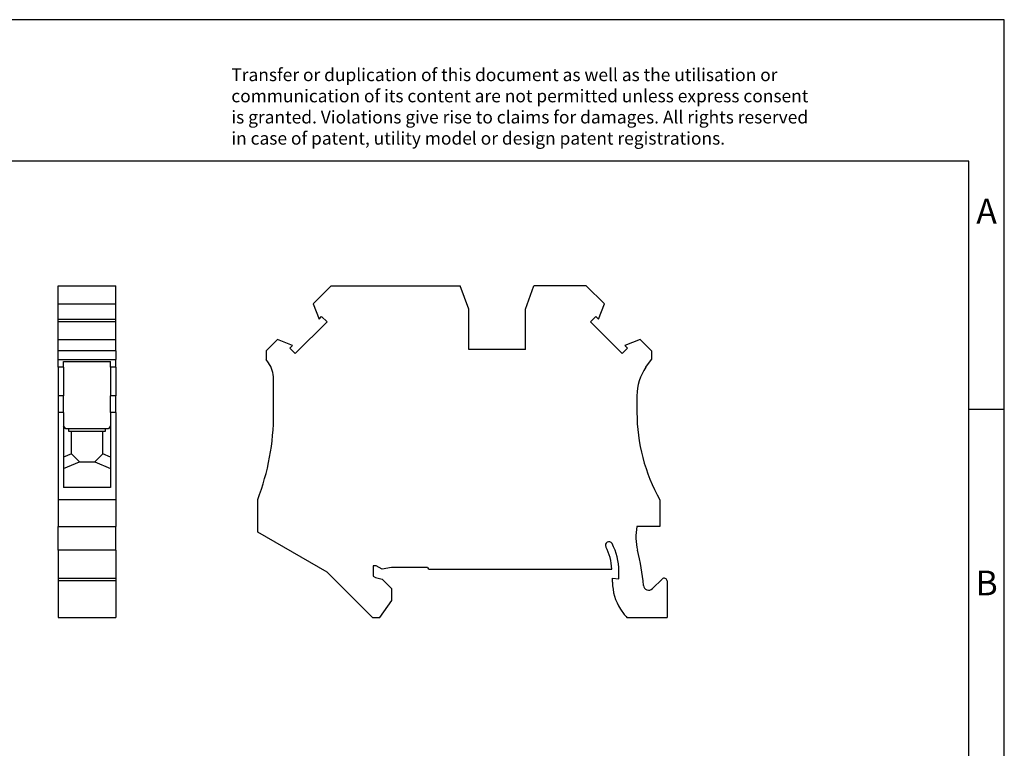
# Model space of a CAD drawing. Units: millimetres. Extents: x -415 to -118, y -267 to -57.
# Drawn here: x -258 to -118, y -160 to -57 of the extents above; entities that cross this region are included whole.
import ezdxf

# ---------------------------------------------------------------- set-up
doc = ezdxf.new("R2010")
doc.units = ezdxf.units.MM
doc.layers.add('1', color=7, linetype='Continuous')
doc.styles.add('CONVERTER_11', font='txt.shx', dxfattribs={"width": 0.9})

# ---------------------------------------------------------------- blocks, each defined once
blk = doc.blocks.new('UT_6-TG_P-P_EX-select__3', base_point=(-223.92, -141.43))
at = {"color": 7, "linetype": 'Continuous'}
for p, q in [((-213.52, -94.58), (-216.1, -97.15)), ((-213.52, -94.58), (-195.32, -94.58)), ((-194.12, -97.87), (-195.32, -94.58)), ((-186.12, -97.87), (-184.92, -94.58)), ((-177.52, -94.58), (-184.92, -94.58)), ((-174.95, -97.15), (-177.52, -94.58)), ((-216.1, -97.15), (-215.26, -99.29)), ((-175.79, -99.29), (-174.95, -97.15)), ((-194.12, -103.58), (-194.12, -97.87)), ((-186.12, -103.58), (-186.12, -97.87)), ((-214.13, -99.68), (-218.61, -104.15)), ((-215.26, -99.29), (-214.89, -98.92)), ((-214.89, -98.92), (-214.13, -99.68)), ((-176.92, -99.68), (-176.16, -98.92)), ((-172.44, -104.15), (-176.92, -99.68)), ((-176.16, -98.92), (-175.79, -99.29)), ((-221.13, -102.18), (-222.72, -103.78)), ((-218.99, -103.02), (-221.13, -102.18)), ((-169.92, -102.18), (-172.06, -103.02)), ((-168.32, -103.78), (-169.92, -102.18)), ((-222.72, -103.78), (-222.72, -104.98)), ((-219.36, -103.39), (-218.99, -103.02)), ((-218.61, -104.15), (-219.36, -103.39)), ((-186.12, -103.58), (-194.12, -103.58)), ((-171.69, -103.39), (-172.44, -104.15)), ((-172.06, -103.02), (-171.69, -103.39)), ((-168.32, -103.78), (-168.32, -104.98)), ((-222.4, -105.44), (-222.72, -104.98)), ((-169.11, -106.09), (-168.32, -104.98)), ((-221.67, -112.61), (-221.67, -107.74)), ((-170.37, -110.11), (-170.37, -112.47)), ((-223.92, -129.37), (-223.92, -124.78)), ((-167.12, -124.8), (-167.12, -128.58)), ((-167.12, -128.58), (-170.37, -128.58)), ((-214.12, -135.03), (-223.92, -129.37)), ((-207.62, -134.11), (-207.62, -135.58)), ((-207.2, -134.11), (-207.62, -134.11)), ((-206.36, -134.6), (-207.2, -134.11)), ((-205.04, -134.38), (-206.36, -134.6)), ((-199.92, -134.38), (-205.04, -134.38)), ((-199.72, -134.58), (-173.93, -134.58)), ((-214.12, -135.03), (-207.72, -141.43)), ((-207.62, -135.58), (-207.3, -135.76)), ((-207.3, -135.76), (-206.33, -136.02)), ((-206.33, -136.02), (-204.97, -137.38)), ((-173.82, -136.43), (-173.82, -135.88)), ((-173.82, -135.88), (-172.92, -135.95)), ((-172.92, -135.95), (-172.92, -134.88)), ((-168.18, -137.35), (-166.81, -135.99)), ((-204.97, -139.03), (-204.97, -137.38)), ((-166.12, -136.27), (-166.12, -141.43)), ((-206.66, -141.43), (-204.97, -139.03)), ((-207.72, -141.43), (-206.66, -141.43)), ((-171.79, -141.43), (-166.12, -141.43))]:
    blk.add_line(p, q, dxfattribs=at)
for centre, radius, start, end in [((-225.67, -107.74), 4, 360, 35), ((-163.37, -110.11), 7, 145, 180), ((-145.37, -112.47), 25, 180, 209.5414), ((-255.67, -112.61), 34, 339.0389, 0), ((-163.02, -130.1), 7.5, 168.2658, 194.1411), ((-174.33, -131.23), 0.5, 27.9012, 207.9012), ((-181.22, -134.88), 7.3, 2.3553, 27.9012), ((-181.22, -134.88), 8.3, 0, 27.9012), ((-201.42, -139.78), 32.1, 5.1534, 14.1411), ((-199.72, -134.38), 0.2, 180, 270), ((-166.52, -136.27), 0.4, 360, 135), ((-166.82, -136.43), 7, 180, 212.8599), ((-168.71, -136.82), 0.75, 185.1534, 315), ((-164.72, -135.08), 9.5, 212.8599, 221.9453)]:
    blk.add_arc(centre, radius, start, end, dxfattribs=at)
blk = doc.blocks.new('Rckans2', base_point=(-195.02, -118))
blk.add_blockref('UT_6-TG_P-P_EX-select__3', (-223.92, -141.43))
blk = doc.blocks.new('UT_6-TG_P-P_EX-select__4', base_point=(-252.08, -141.43))
at = {"color": 7, "linetype": 'Continuous'}
for p, q in [((-252.08, -97.15), (-252.08, -94.58)), ((-252.08, -94.58), (-243.93, -94.58)), ((-243.93, -97.15), (-243.93, -94.58)), ((-252.08, -99.29), (-252.08, -97.15)), ((-252.08, -97.15), (-243.93, -97.15)), ((-243.93, -99.29), (-243.93, -97.15)), ((-252.08, -99.29), (-243.93, -99.29)), ((-252.08, -99.68), (-252.08, -99.29)), ((-243.93, -99.68), (-252.08, -99.68)), ((-252.08, -102.18), (-252.08, -99.68)), ((-243.93, -99.68), (-243.93, -99.29)), ((-243.93, -102.18), (-243.93, -99.68)), ((-252.08, -103.78), (-252.08, -102.18)), ((-252.08, -102.18), (-243.93, -102.18)), ((-243.93, -103.78), (-243.93, -102.18)), ((-252.08, -104.98), (-252.08, -103.78)), ((-243.93, -103.78), (-252.08, -103.78)), ((-243.93, -103.78), (-243.93, -104.98)), ((-252.08, -106.09), (-252.08, -104.98)), ((-252.08, -104.98), (-243.93, -104.98)), ((-251.33, -105.25), (-244.68, -105.25)), ((-251.33, -106.09), (-251.33, -105.25)), ((-244.68, -106.09), (-244.68, -105.25)), ((-243.93, -106.09), (-243.93, -104.98)), ((-252.08, -106.09), (-252.08, -110.11)), ((-251.33, -106.09), (-251.33, -110.11)), ((-244.68, -106.09), (-244.68, -110.11)), ((-243.93, -106.09), (-243.93, -110.11)), ((-252.08, -110.11), (-252.08, -112.47)), ((-251.33, -112.47), (-251.33, -110.11)), ((-244.68, -112.47), (-244.68, -110.11)), ((-243.93, -112.47), (-243.93, -110.11)), ((-252.08, -112.47), (-252.08, -124.8)), ((-251.33, -112.47), (-251.33, -114.34)), ((-244.68, -112.47), (-244.68, -114.34)), ((-243.93, -112.47), (-243.93, -124.8)), ((-251.33, -114.34), (-251.33, -118.79)), ((-251, -114.76), (-251.33, -114.34)), ((-250.58, -114.76), (-251, -114.76)), ((-245.43, -114.76), (-250.58, -114.76)), ((-250.58, -115.18), (-250.58, -114.76)), ((-250.2, -115.18), (-250.58, -115.18)), ((-245.8, -115.18), (-250.2, -115.18)), ((-250.2, -118.33), (-250.2, -115.18)), ((-245.43, -115.18), (-245.8, -115.18)), ((-245.8, -118.33), (-245.8, -115.18)), ((-245, -114.76), (-245.43, -114.76)), ((-245.43, -114.76), (-245.43, -115.18)), ((-244.68, -114.34), (-245, -114.76)), ((-244.68, -114.34), (-244.68, -118.79)), ((-250.2, -118.33), (-251.33, -118.79)), ((-251.33, -118.79), (-251.33, -120.37)), ((-251.33, -120.37), (-249.1, -119.43)), ((-249.1, -119.43), (-250.2, -118.33)), ((-249.1, -119.43), (-246.9, -119.43)), ((-246.9, -119.43), (-245.8, -118.33)), ((-246.9, -119.43), (-244.68, -120.37)), ((-244.68, -118.79), (-245.8, -118.33)), ((-244.68, -118.79), (-244.68, -120.37)), ((-251.33, -120.37), (-251.33, -123.08)), ((-244.68, -120.37), (-244.68, -123.08)), ((-244.68, -123.08), (-251.33, -123.08)), ((-243.93, -124.8), (-252.08, -124.8)), ((-252.08, -124.8), (-252.08, -128.58)), ((-243.93, -124.8), (-243.93, -128.58)), ((-252.08, -128.58), (-243.93, -128.58)), ((-252.08, -131.93), (-252.08, -128.58)), ((-243.93, -131.93), (-243.93, -128.58)), ((-252.08, -131.93), (-252.08, -135.87)), ((-243.93, -131.93), (-243.93, -135.87)), ((-252.08, -135.87), (-243.93, -135.87)), ((-252.08, -135.87), (-252.08, -136.27)), ((-243.93, -135.87), (-243.93, -136.27)), ((-252.08, -136.27), (-252.08, -141.43)), ((-243.93, -136.27), (-243.93, -141.43)), ((-252.08, -141.43), (-243.93, -141.43))]:
    blk.add_line(p, q, dxfattribs=at)
at = {"color": 2, "linetype": 'Continuous'}
for p, q in [((-251.33, -106.09), (-252.08, -106.09)), ((-243.93, -106.09), (-244.68, -106.09)), ((-251.33, -110.11), (-252.08, -110.11)), ((-243.93, -110.11), (-244.68, -110.11)), ((-251.33, -112.47), (-252.08, -112.47)), ((-243.93, -112.47), (-244.68, -112.47)), ((-243.93, -131.93), (-252.08, -131.93)), ((-243.93, -136.27), (-252.08, -136.27))]:
    blk.add_line(p, q, dxfattribs=at)
blk = doc.blocks.new('SA_Links2', base_point=(-248, -118))
blk.add_blockref('UT_6-TG_P-P_EX-select__4', (-252.08, -141.43))
blk = doc.blocks.new('_rahmen', base_point=(-123.5, -267))
at = {"layer": '1', "color": 2, "linetype": 'Continuous'}
for p, q in [((-118.5, -57), (-267, -57)), ((-118.5, -112), (-118.5, -57)), ((-123.5, -112), (-118.5, -112)), ((-118.5, -162), (-118.5, -112))]:
    blk.add_line(p, q, dxfattribs=at)
at = {"layer": '1', "color": 6, "linetype": 'Continuous'}
for p, q in [((-123.5, -77), (-410.5, -77)), ((-123.5, -112), (-123.5, -77)), ((-123.5, -162), (-123.5, -112))]:
    blk.add_line(p, q, dxfattribs=at)
at = {"layer": '1', "color": 3, "insert": (-227.64, -75.21), "char_height": 1.8, "attachment_point": 7, "line_spacing_factor": 0.996399, "style": 'CONVERTER_11'}
blk.add_mtext('Transfer or duplication of this document as well as the utilisation or\\Pcommunication of its content are not permitted unless express consent\\Pis granted. Violations give rise to claims for damages. All rights reserved\\Pin case of patent, utility model or design patent registrations.', dxfattribs=at)
at = {"layer": '1', "color": 7, "char_height": 3.5, "attachment_point": 5, "line_spacing_factor": 1.20048, "style": 'CONVERTER_11'}
for s, insert in [('A', (-121, -84.5)), ('B', (-121, -137))]:
    blk.add_mtext(s, dxfattribs=dict(at, insert=insert))
blk = doc.blocks.new('A4I_CS', base_point=(-123.5, -267))
at = {"layer": '1'}
blk.add_blockref('_rahmen', (-123.5, -267), dxfattribs=at)
blk = doc.blocks.new('1')
for name, p in [('A4I_CS', (-123.5, -267)), ('SA_Links2', (-248, -118)), ('Rckans2', (-195.02, -118))]:
    blk.add_blockref(name, p)

msp = doc.modelspace()

# ---------------------------------------------------------------- block references
at = {"layer": '1'}
msp.add_blockref('1', (0, 0), dxfattribs=at)

doc.saveas('drawing.dxf')
